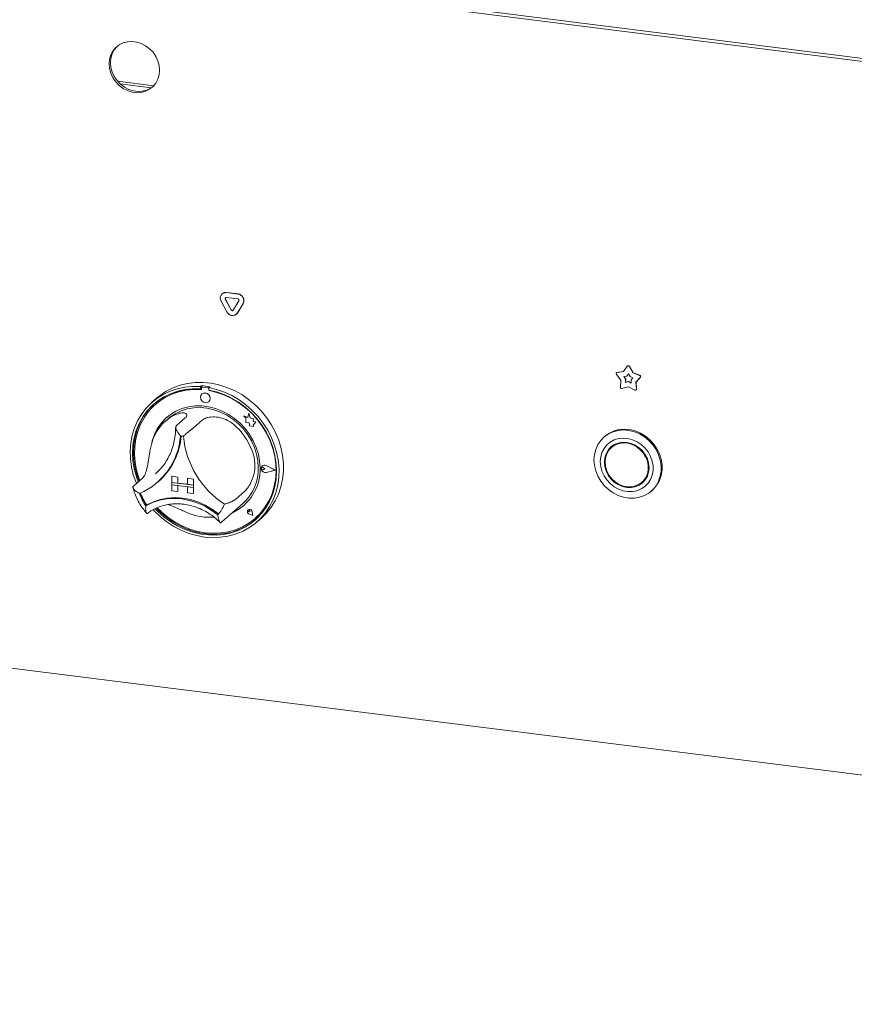
# Paper-space layout 'GMID Blatt4' of a CAD drawing. Units: millimetres. Extents: x 5 to 415, y 5 to 292.
# Drawn here: x 322 to 342, y 151 to 175 of the extents above; entities that cross this region are included whole.
import ezdxf

# ---------------------------------------------------------------- set-up
doc = ezdxf.new("R2010")
doc.units = ezdxf.units.MM
doc.layers.add('BEMAßUNG', color=96, linetype='Continuous')
doc.dimstyles.new('SLDDIMSTYLE1', dxfattribs={"dimtxt": 0.18, "dimasz": 1.016, "dimexe": 0, "dimexo": 0.0625, "dimgap": 0, "dimtad": 0, "dimtih": 1, "dimtoh": 1, "dimdec": 0, "dimrnd": 1e-09, "dimzin": 0, "dimdsep": 46, "dimtxsty": 'Standard', "dimblk1": 'DOT', "dimblk2": 'DOT', "dimsah": 1, "dimcen": 0.09, "dimadec": 0, "dimazin": 0, "dimtfac": 1.016, "dimtdec": 0, "dimtofl": 0, "dimtmove": 0, "dimatfit": 3, "dimldrblk": 'DOT', "dimfxl": 0, "dimfrac": 2, "dimtolj": 1, "dimtzin": 0, "dimarcsym": 0})

# ---------------------------------------------------------------- blocks, each defined once
blk = doc.blocks.new('_DOT')
at = {"color": 0, "linetype": 'ByBlock', "lineweight": -2}
blk.add_line((-0.5, 0), (-1, 0), dxfattribs=at)
at = {"color": 0, "linetype": 'ByBlock', "const_width": 0.5}
blk.add_lwpolyline([(-0.25, 0, 1), (0.25, 0, 1)], format="xyb", close=True, dxfattribs=at)

psp = doc.layouts.new('GMID Blatt4')

# ---------------------------------------------------------------- linework, layer by layer
at = {"color": 7, "linetype": 'Continuous', "lineweight": 15}
for p, q in [((269.36259, 183.38882), (364.95024, 171.34591)), ((364.99443, 171.26703), (269.40678, 183.30995)), ((324.35954, 173.61827), (325.23972, 173.50738)), ((324.4246, 173.55115), (325.17808, 173.45622)), ((326.9068, 168.44489), (326.90238, 168.44099)), ((327.12084, 168.04942), (326.98042, 168.31226)), ((327.12526, 168.05332), (326.98484, 168.31616)), ((327.00573, 168.47112), (327.28658, 168.43573)), ((327.00573, 168.35327), (327.28658, 168.31788)), ((327.01015, 168.47501), (327.291, 168.43963)), ((327.01958, 168.00326), (326.87916, 168.26609)), ((327.3119, 168.2705), (327.17147, 168.04304)), ((327.41316, 168.19881), (327.27274, 167.97136)), ((327.41758, 168.20271), (327.27715, 167.97526)), ((327.24951, 167.94378), (327.25393, 167.94768)), ((327.27715, 167.97526), (327.25393, 167.94768)), ((336.67838, 166.54709), (336.76799, 166.67716)), ((336.77637, 166.68553), (336.77195, 166.68163)), ((336.81725, 166.67095), (336.90685, 166.5183)), ((336.82167, 166.67485), (336.91127, 166.5222)), ((336.60778, 166.33698), (336.50209, 166.47986)), ((336.50841, 166.52307), (336.504, 166.51917)), ((336.51731, 166.52517), (336.67838, 166.54709)), ((336.52173, 166.52907), (336.68089, 166.55072)), ((336.67958, 166.42548), (336.75222, 166.43536)), ((336.72724, 166.36105), (336.67958, 166.42548)), ((336.73166, 166.36495), (336.68622, 166.42638)), ((336.75222, 166.43536), (336.79262, 166.49401)), ((336.75664, 166.43926), (336.75222, 166.43536)), ((336.75664, 166.43926), (336.79342, 166.49265)), ((336.79262, 166.49401), (336.83302, 166.42518)), ((336.83302, 166.42518), (336.90566, 166.397)), ((336.90566, 166.397), (336.85799, 166.34458)), ((336.91127, 166.5222), (336.90685, 166.5183)), ((336.90685, 166.5183), (337.06793, 166.4558)), ((336.91127, 166.5222), (337.07235, 166.4597)), ((337.08315, 166.40666), (336.97745, 166.2904)), ((337.08757, 166.41055), (336.98187, 166.2943)), ((326.3964, 166.20359), (326.37431, 166.1841)), ((326.37431, 166.1841), (326.37431, 166.12508)), ((326.3964, 166.14456), (326.37431, 166.12508)), ((326.3964, 166.20359), (326.3964, 166.14456)), ((326.40368, 166.1422), (326.40368, 166.11034)), ((326.41666, 166.16586), (326.41224, 166.16196)), ((326.55568, 166.15252), (326.43291, 166.16798)), ((326.5601, 166.15641), (326.43733, 166.17188)), ((326.60102, 166.17781), (326.57893, 166.15832)), ((326.57893, 166.15832), (326.57893, 166.0993)), ((336.59784, 166.17079), (336.60778, 166.33698)), ((336.79262, 166.17834), (336.63769, 166.13658)), ((336.72276, 166.28611), (336.72724, 166.36105)), ((336.79262, 166.30494), (336.72276, 166.28611)), ((336.72718, 166.29001), (336.72276, 166.28611)), ((336.72718, 166.29001), (336.73166, 166.36495)), ((336.79704, 166.30884), (336.72718, 166.29001)), ((336.73166, 166.36495), (336.72724, 166.36105)), ((336.79704, 166.30884), (336.79262, 166.30494)), ((336.86248, 166.2685), (336.79262, 166.30494)), ((336.94754, 166.09754), (336.79262, 166.17834)), ((336.8621, 166.2749), (336.79704, 166.30884)), ((336.85799, 166.34458), (336.86248, 166.2685)), ((336.98187, 166.2943), (336.97745, 166.2904)), ((336.97745, 166.2904), (336.9874, 166.1217)), ((336.98187, 166.2943), (336.99182, 166.1256)), ((325.30557, 165.89799), (325.19508, 165.80055)), ((326.41161, 166.00357), (326.41139, 166.00337)), ((326.58491, 166.08751), (326.58491, 166.09818)), ((326.58491, 166.08751), (326.58933, 166.0914)), ((326.58933, 166.0914), (326.58933, 166.09734)), ((336.97889, 166.10018), (336.98331, 166.10408)), ((325.27919, 165.74973), (325.27477, 165.74583)), ((326.57675, 165.81587), (326.57697, 165.81607)), ((326.00683, 165.41921), (325.78586, 165.22433)), ((327.43241, 165.46745), (327.43263, 165.46765)), ((327.43241, 165.46745), (327.48374, 165.42229)), ((327.52701, 165.43035), (327.43241, 165.46745)), ((327.52708, 165.4306), (327.43263, 165.46765)), ((327.48374, 165.42229), (327.48374, 165.30978)), ((327.55509, 165.53393), (327.52701, 165.43035)), ((327.55509, 165.53393), (327.55531, 165.53412)), ((327.58342, 165.42218), (327.55509, 165.53393)), ((327.58364, 165.42237), (327.55531, 165.53412)), ((327.58342, 165.42218), (327.58364, 165.42237)), ((327.66842, 165.3985), (327.58342, 165.42218)), ((327.66864, 165.39869), (327.58364, 165.42237)), ((325.58924, 165.39817), (325.52295, 165.3397)), ((326.41607, 165.36765), (326.1951, 165.17277)), ((327.48374, 165.30978), (327.56194, 165.3046)), ((327.56194, 165.3046), (327.5664, 165.22825)), ((327.5664, 165.22825), (327.63173, 165.22392)), ((327.63173, 165.22392), (327.66963, 165.20905)), ((327.65786, 165.32956), (327.66842, 165.3985)), ((327.65786, 165.32956), (327.65808, 165.32976)), ((327.72782, 165.32493), (327.65786, 165.32956)), ((327.65808, 165.32976), (327.66864, 165.39869)), ((327.72804, 165.32512), (327.65808, 165.32976)), ((327.66842, 165.3985), (327.66864, 165.39869)), ((327.66963, 165.25385), (327.72782, 165.32493)), ((327.66963, 165.25385), (327.66985, 165.25405)), ((327.66963, 165.20905), (327.66963, 165.25385)), ((327.66963, 165.20905), (327.66985, 165.20925)), ((327.66985, 165.25405), (327.72804, 165.32512)), ((327.66985, 165.20925), (327.66985, 165.25405)), ((327.72782, 165.32493), (327.72804, 165.32512)), ((276.83237, 164.99188), (358.09649, 154.75357)), ((336.21828, 164.97197), (336.19618, 164.95249)), ((336.42498, 164.7376), (336.38079, 164.69862)), ((327.88129, 164.25289), (327.88107, 164.25269)), ((327.88253, 164.25148), (327.88231, 164.25129)), ((328.19536, 164.14848), (327.97677, 164.25978)), ((328.20029, 164.14786), (327.97739, 164.26136)), ((328.20051, 164.14806), (327.97761, 164.26155)), ((325.28038, 164.05803), (325.32618, 164.10022)), ((325.68077, 163.99911), (325.68099, 163.99931)), ((325.68077, 163.99911), (325.68077, 163.8518)), ((325.68077, 163.99911), (325.82693, 163.9807)), ((325.68099, 163.99931), (325.82715, 163.98089)), ((325.82693, 163.9807), (325.82715, 163.98089)), ((325.82693, 163.9807), (325.82693, 163.83338)), ((325.82715, 163.98089), (325.82715, 163.83358)), ((327.86591, 164.21313), (327.86569, 164.21293)), ((327.94518, 164.18), (327.90664, 164.21156)), ((327.94518, 164.18), (327.90664, 164.15815)), ((327.9454, 164.1802), (327.90687, 164.21176)), ((327.94518, 164.18), (327.9454, 164.1802)), ((328.19536, 164.14848), (327.97677, 164.09226)), ((328.19518, 164.14858), (327.97699, 164.09246)), ((328.20029, 164.14786), (327.97739, 164.09053)), ((328.20029, 164.14786), (328.20051, 164.14806)), ((324.96441, 163.95327), (324.74344, 163.75839)), ((325.33811, 163.85894), (325.35799, 163.87648)), ((325.68077, 163.8518), (325.82693, 163.83338)), ((326.20694, 163.78551), (325.68077, 163.8518)), ((325.68077, 163.8518), (325.68077, 163.79287)), ((325.68077, 163.79287), (325.82693, 163.77446)), ((325.68077, 163.64556), (325.68077, 163.79287)), ((325.68077, 163.79287), (326.20694, 163.72658)), ((325.82693, 163.83338), (325.82715, 163.83358)), ((325.82693, 163.62715), (325.82693, 163.77446)), ((326.06078, 163.80414), (325.82715, 163.83358)), ((325.82715, 163.62734), (325.82715, 163.77443)), ((326.06078, 163.95124), (326.061, 163.95143)), ((326.06078, 163.95124), (326.06078, 163.80392)), ((326.20694, 163.93282), (326.06078, 163.95124)), ((326.20694, 163.78551), (326.06078, 163.80392)), ((326.20694, 163.72658), (326.06078, 163.745)), ((326.06078, 163.59768), (326.06078, 163.745)), ((326.20716, 163.93302), (326.061, 163.95143)), ((326.20694, 163.93282), (326.20716, 163.93302)), ((326.20694, 163.93282), (326.20694, 163.78551)), ((326.20694, 163.78551), (326.20716, 163.7857)), ((326.20694, 163.78551), (326.20694, 163.72658)), ((326.20716, 163.93302), (326.20716, 163.7857)), ((326.20716, 163.7857), (326.20716, 163.72678)), ((337.1249, 163.85487), (337.1691, 163.89385)), ((325.68077, 163.64556), (325.82693, 163.62715)), ((325.82693, 163.62715), (325.82715, 163.62734)), ((326.20694, 163.57927), (326.06078, 163.59768)), ((326.20694, 163.72658), (326.20716, 163.72678)), ((326.20694, 163.57927), (326.20694, 163.72658)), ((326.20694, 163.57927), (326.20716, 163.57946)), ((326.20716, 163.57946), (326.20716, 163.72678)), ((327.45849, 163.63904), (327.23752, 163.44416)), ((337.3537, 163.63999), (337.3758, 163.65947)), ((325.07087, 163.30085), (325.04877, 163.28136)), ((326.89996, 162.88745), (327.40819, 163.33567)), ((327.53771, 163.1799), (327.53749, 163.1797)), ((327.53813, 163.17943), (327.53791, 163.17923)), ((327.57925, 163.13236), (327.55031, 163.14017)), ((327.65452, 163.04701), (327.56766, 163.07546)), ((327.65377, 163.04785), (327.56778, 163.07602)), ((327.65372, 163.04814), (327.568, 163.07621)), ((327.57925, 163.13236), (327.57511, 163.16204)), ((327.57947, 163.13255), (327.57533, 163.16224)), ((327.57925, 163.13236), (327.57947, 163.13255)), ((327.65377, 163.04785), (327.63657, 163.13669)), ((327.65452, 163.04701), (327.63715, 163.13673)), ((327.65474, 163.0472), (327.63737, 163.13693)), ((327.65452, 163.04701), (327.65474, 163.0472)), ((326.88305, 162.87283), (326.89926, 162.88767)), ((327.71382, 162.98021), (327.71824, 162.98411)), ((327.75815, 162.8943), (327.86864, 162.99174))]:
    psp.add_line(p, q, dxfattribs=at)
at = {"color": 7, "linetype": 'Continuous', "lineweight": 15, "flags": 128}
for points in [[(325.38206, 173.8856), (325.37161, 174.00061), (325.34061, 174.11433), (325.29011, 174.2229), (325.22185, 174.32262), (325.13813, 174.41008), (325.04182, 174.48232), (324.93619, 174.53688), (324.82483, 174.57189), (324.71155, 174.58616), (324.6002, 174.57921), (324.49457, 174.55127), (324.39826, 174.5033), (324.31454, 174.43693), (324.24628, 174.35441), (324.19578, 174.25857), (324.16478, 174.15266), (324.15433, 174.04028), (324.16478, 173.92528), (324.19578, 173.81155), (324.24628, 173.70299), (324.31454, 173.60327), (324.39826, 173.5158), (324.49457, 173.44356), (324.6002, 173.38901), (324.71155, 173.354), (324.82483, 173.33973), (324.93619, 173.34668), (325.04182, 173.37462), (325.13813, 173.42259), (325.22185, 173.48896), (325.29011, 173.57147), (325.34061, 173.66732), (325.37161, 173.77323), (325.38206, 173.8856)], [(324.35102, 174.46939), (324.34769, 174.46616), (324.27942, 174.38364), (324.22893, 174.2878), (324.19793, 174.18189), (324.18747, 174.06951), (324.19793, 173.95451), (324.22893, 173.84079), (324.27942, 173.73222), (324.34769, 173.6325), (324.4314, 173.54503), (324.52772, 173.47279), (324.63335, 173.41824), (324.7447, 173.38323), (324.85798, 173.36896), (324.96933, 173.37591), (325.07496, 173.40385), (325.17128, 173.45182), (325.22477, 173.49086)], [(324.81678, 163.82306), (324.80773, 163.84536), (324.74212, 164.03626), (324.69612, 164.23068), (324.67026, 164.42642), (324.66482, 164.62127), (324.67986, 164.81302), (324.71522, 164.9995), (324.77049, 165.17862), (324.84506, 165.34833), (324.93807, 165.50673), (325.04848, 165.65202), (325.17504, 165.78256), (325.31631, 165.89687), (325.4707, 165.99366), (325.63647, 166.07184), (325.81173, 166.13053), (325.99452, 166.16905), (326.18275, 166.18697), (326.37431, 166.1841)], [(326.57893, 166.15832), (326.77048, 166.11293), (326.95872, 166.04757), (327.1415, 165.96299), (327.31677, 165.86015), (327.48253, 165.7402), (327.63692, 165.6045), (327.7782, 165.45459), (327.90475, 165.29216), (328.01516, 165.11905), (328.10817, 164.93722), (328.18274, 164.74871), (328.23802, 164.55567), (328.27337, 164.36028), (328.28842, 164.16474), (328.28298, 163.97126), (328.25711, 163.78204), (328.21111, 163.59921), (328.1455, 163.42484), (328.06103, 163.26091), (327.95863, 163.10925), (327.83948, 162.9716), (327.70493, 162.8495), (327.55648, 162.74434), (327.39582, 162.65731), (327.22477, 162.58938), (327.04526, 162.54134), (326.85932, 162.51371), (326.66906, 162.50682), (326.47662, 162.52074), (326.28418, 162.55531), (326.09391, 162.61014), (325.90797, 162.68462), (325.72846, 162.7779), (325.55741, 162.88893), (325.39676, 163.01644), (325.24831, 163.15901), (325.22532, 163.18363)], [(325.30557, 165.89799), (325.39364, 165.96995), (325.54538, 166.0709), (325.70892, 166.15343), (325.88241, 166.21661), (326.06389, 166.2597), (326.25129, 166.28224), (326.4425, 166.28396), (326.63535, 166.26484), (326.82765, 166.22509), (327.01722, 166.16518), (327.20193, 166.08578), (327.37966, 165.98778), (327.54842, 165.8723), (327.70628, 165.74065), (327.85147, 165.59432), (327.98232, 165.43496), (328.09737, 165.26439), (328.19531, 165.08453), (328.27502, 164.89742), (328.33561, 164.70518), (328.37639, 164.51), (328.3969, 164.31408), (328.3969, 164.11964), (328.37639, 163.92888), (328.33561, 163.74397), (328.27502, 163.567), (328.19531, 163.39998), (328.09737, 163.2448), (327.98232, 163.10321), (327.86864, 162.99174)], [(326.37431, 166.12508), (326.18585, 166.12737), (326.0008, 166.10885), (325.82131, 166.06973), (325.64948, 166.01048), (325.48733, 165.93178), (325.33674, 165.83456), (325.19948, 165.71995), (325.07715, 165.5893), (324.97118, 165.44412), (324.88282, 165.28612), (324.81309, 165.11714), (324.76281, 164.93917), (324.73257, 164.75427), (324.72272, 164.56462), (324.73338, 164.37243), (324.76442, 164.17995), (324.81548, 163.98942), (324.86127, 163.8623)], [(326.40368, 166.11034), (326.21461, 166.11355), (326.02894, 166.09548), (325.84892, 166.05634), (325.67676, 165.99662), (325.51453, 165.91703), (325.36422, 165.81855), (325.22765, 165.70237), (325.10648, 165.5699), (325.00218, 165.42276), (324.91602, 165.26274), (324.84906, 165.09178), (324.8021, 164.91195), (324.77571, 164.72545), (324.77022, 164.53455), (324.78569, 164.34156), (324.82194, 164.14883), (324.87852, 163.9587), (324.90128, 163.89759)], [(325.27589, 163.21016), (325.34245, 163.1419), (325.49353, 163.00732), (325.6561, 162.88841), (325.82827, 162.78656), (326.00802, 162.70296), (326.19325, 162.63859), (326.38179, 162.5942), (326.57144, 162.5703), (326.75998, 162.56719), (326.94521, 162.58489), (327.12496, 162.62319), (327.29713, 162.68166), (327.45971, 162.75961), (327.61079, 162.85612), (327.74861, 162.97006), (327.87156, 163.10011), (327.97819, 163.24475), (328.06727, 163.40228), (328.13776, 163.57086), (328.18882, 163.74852), (328.21986, 163.93318), (328.23051, 164.12268), (328.22067, 164.31481), (328.19043, 164.50733), (328.14015, 164.69797), (328.07042, 164.88452), (327.98205, 165.06478), (327.87609, 165.23666), (327.75376, 165.39814), (327.6165, 165.54734), (327.46591, 165.68251), (327.30375, 165.80206), (327.13192, 165.90461), (326.95243, 165.98895), (326.76738, 166.0541), (326.57893, 166.0993), (326.57893, 166.0993)], [(325.32646, 163.23101), (325.43424, 163.12539), (325.59046, 162.99641), (325.75768, 162.88405), (325.93385, 162.78967), (326.11684, 162.71441), (326.30441, 162.65921), (326.49429, 162.62472), (326.68418, 162.61136), (326.87175, 162.6193), (327.05474, 162.64845), (327.23091, 162.69844), (327.39813, 162.76867), (327.55435, 162.85828), (327.69769, 162.96619), (327.82639, 163.09109), (327.9389, 163.23145), (328.03385, 163.38556), (328.11007, 163.55157), (328.16665, 163.72744), (328.2029, 163.91103), (328.21837, 164.10012), (328.21288, 164.29241), (328.18649, 164.48556), (328.13953, 164.67722), (328.07256, 164.86505), (327.98641, 165.04679), (327.88211, 165.22021), (327.76094, 165.3832), (327.62437, 165.53379), (327.47406, 165.67015), (327.31183, 165.79062), (327.13967, 165.89372), (326.95965, 165.97822), (326.77398, 166.04308), (326.58491, 166.08751), (326.58491, 166.08751)], [(326.611, 165.89489), (326.6021, 165.94111), (326.57675, 165.98254), (326.53882, 166.01286), (326.49407, 166.02747), (326.44933, 166.02414), (326.41139, 166.00337), (326.38605, 165.96833), (326.37715, 165.92435), (326.38605, 165.87813), (326.41139, 165.8367), (326.44933, 165.80638), (326.49407, 165.79177), (326.53882, 165.7951), (326.57675, 165.81587), (326.6021, 165.85091), (326.611, 165.89489)], [(325.24752, 165.76337), (325.22157, 165.73944), (325.09924, 165.60878), (324.99328, 165.46361), (324.90491, 165.30561), (324.83518, 165.13663), (324.78491, 164.95865), (324.75466, 164.77376), (324.74482, 164.58411), (324.75547, 164.39192), (324.78651, 164.19944), (324.83757, 164.00891), (324.88336, 163.88179)], [(327.82726, 164.19508), (327.81675, 164.36479), (327.78538, 164.53447), (327.73365, 164.70145), (327.66238, 164.86309), (327.57269, 165.01685), (327.46598, 165.16029), (327.34396, 165.29116), (327.20853, 165.40739), (327.06184, 165.50715), (326.9062, 165.58887), (326.74407, 165.65126), (326.57799, 165.69333), (326.4106, 165.71442), (326.24452, 165.71419), (326.08239, 165.69266), (325.92675, 165.65016), (325.78006, 165.58736), (325.64463, 165.50525), (325.5226, 165.40513), (325.4159, 165.28858), (325.32621, 165.15742), (325.25493, 165.01374), (325.20321, 164.8598), (325.18977, 164.80343)], [(325.58924, 165.39817), (325.634, 165.43553), (325.76286, 165.52287), (325.9038, 165.59122), (326.05451, 165.63948), (326.21251, 165.66684), (326.37521, 165.67285), (326.53994, 165.65742), (326.70399, 165.6208), (326.86467, 165.56359), (327.01934, 165.48673), (327.16547, 165.39149), (327.30064, 165.27942), (327.42265, 165.15237), (327.52949, 165.01242), (327.6194, 164.86187), (327.69091, 164.7032), (327.74284, 164.539), (327.77435, 164.37198), (327.78491, 164.20487)], [(335.95645, 164.39936), (335.96705, 164.53035), (335.99858, 164.65529), (336.05021, 164.77092), (336.12061, 164.87426), (336.20796, 164.96263), (336.30999, 165.03374), (336.42406, 165.08575), (336.54722, 165.11731), (336.67628, 165.12761), (336.8079, 165.11637), (336.93866, 165.0839), (337.06518, 165.03102), (337.18419, 164.95911), (337.29259, 164.87003), (337.38759, 164.7661), (337.46672, 164.64999), (337.52793, 164.52472), (337.56965, 164.39354), (337.59077, 164.25983), (337.59077, 164.12707), (337.56965, 163.99869), (337.52793, 163.87801), (337.46672, 163.76817), (337.38759, 163.672), (337.29259, 163.592), (337.18419, 163.53024), (337.06518, 163.48832), (336.93866, 163.46732), (336.8079, 163.46779), (336.67628, 163.48972), (336.54722, 163.53254), (336.42406, 163.59513), (336.30999, 163.67589), (336.20796, 163.77271), (336.12061, 163.88309), (336.05021, 164.00417), (335.99858, 164.13281), (335.96705, 164.26569), (335.95645, 164.39936)], [(337.3758, 163.65947), (337.40969, 163.69149), (337.48882, 163.78766), (337.55003, 163.8975), (337.59174, 164.01818), (337.61287, 164.14656), (337.61287, 164.27932), (337.59174, 164.41303), (337.55003, 164.54421), (337.48882, 164.66948), (337.40969, 164.78559), (337.31469, 164.88952), (337.20628, 164.9786), (337.08728, 165.05051), (336.96076, 165.10338), (336.83, 165.13586), (336.69838, 165.1471), (336.56932, 165.1368), (336.44616, 165.10524), (336.33208, 165.05323), (336.23005, 164.98212), (336.21828, 164.97197)], [(327.71824, 162.98411), (327.83081, 163.09499), (327.94332, 163.23534), (328.03827, 163.38946), (328.11449, 163.55546), (328.17107, 163.73133), (328.20732, 163.91493), (328.22279, 164.10402), (328.2173, 164.29631), (328.19091, 164.48946), (328.14395, 164.68111), (328.07698, 164.86895), (328.0729, 164.87874)], [(336.10975, 164.35777), (336.12008, 164.24073), (336.15075, 164.12485), (336.20078, 164.01385), (336.26855, 163.9113), (336.35188, 163.8205), (336.4481, 163.74436), (336.55412, 163.68533), (336.66652, 163.64531), (336.7817, 163.62558), (336.89595, 163.62679), (337.0056, 163.64888), (337.10712, 163.69116), (337.19726, 163.75225), (337.27312, 163.83021), (337.33226, 163.92251), (337.37277, 164.02621), (337.39335, 164.13795), (337.39335, 164.25415), (337.37277, 164.37109), (337.33226, 164.48498), (337.27312, 164.59219), (337.19726, 164.68926), (337.10712, 164.77307), (337.0056, 164.84092), (336.89595, 164.89065), (336.7817, 164.92064), (336.66652, 164.92994), (336.55412, 164.91824), (336.4481, 164.88593), (336.35188, 164.83403), (336.26855, 164.76423), (336.20078, 164.67875), (336.15075, 164.58036), (336.12008, 164.47221), (336.10975, 164.35777)], [(336.20913, 164.34525), (336.21958, 164.23702), (336.25052, 164.13032), (336.30077, 164.02925), (336.36838, 163.93769), (336.45078, 163.85915), (336.54478, 163.79667), (336.64677, 163.75263), (336.75284, 163.72874), (336.85892, 163.72591), (336.96091, 163.74424), (337.05491, 163.78304), (337.13731, 163.84081), (337.20492, 163.91533), (337.25517, 164.00375), (337.28611, 164.10265), (337.29655, 164.20825), (337.28611, 164.31647), (337.25517, 164.42317), (337.20492, 164.52425), (337.13731, 164.61581), (337.05491, 164.69434), (336.96091, 164.75683), (336.85892, 164.80086), (336.75284, 164.82476), (336.64677, 164.82759), (336.54478, 164.80926), (336.45078, 164.77046), (336.36838, 164.71269), (336.30077, 164.63816), (336.25052, 164.54975), (336.21958, 164.45084), (336.20913, 164.34525)], [(336.22667, 164.34304), (336.23744, 164.23493), (336.26932, 164.12853), (336.32098, 164.0282), (336.39033, 163.93804), (336.47452, 163.86175), (336.5701, 163.80245), (336.67317, 163.76257), (336.77949, 163.74374), (336.88473, 163.74673), (336.98457, 163.77142), (337.07492, 163.8168), (337.15208, 163.88101), (337.2129, 163.96142), (337.25488, 164.05474), (337.27632, 164.15714), (337.27632, 164.26445), (337.25488, 164.37226), (337.2129, 164.47616), (337.15208, 164.57189), (337.07492, 164.65554), (336.98457, 164.72369), (336.88473, 164.77353), (336.77949, 164.80304), (336.67317, 164.811), (336.5701, 164.79709), (336.47452, 164.76188), (336.39033, 164.7068), (336.32098, 164.63412), (336.26932, 164.54681), (336.23744, 164.44844), (336.22667, 164.34304)], [(336.39112, 164.73145), (336.34496, 164.67714), (336.30635, 164.61359)], [(336.51865, 164.80082), (336.43452, 164.74578), (336.42498, 164.7376)], [(327.97739, 164.09053), (327.93915, 164.08959), (327.90201, 164.10509), (327.87271, 164.13422), (327.8566, 164.17168), (327.8566, 164.21065), (327.87271, 164.24405), (327.90201, 164.26579), (327.93915, 164.27194), (327.97739, 164.26136)], [(327.90664, 164.15815), (327.89504, 164.1546), (327.88242, 164.15607), (327.87072, 164.16233), (327.86175, 164.17241), (327.8569, 164.18476), (327.8569, 164.19749), (327.86175, 164.20862), (327.87072, 164.21644), (327.88242, 164.21975), (327.89504, 164.21804), (327.90664, 164.21156)], [(327.97677, 164.09226), (327.93927, 164.09134), (327.90284, 164.10654), (327.87412, 164.13511), (327.85832, 164.17184), (327.85832, 164.21006), (327.87412, 164.24281), (327.90284, 164.26413), (327.93927, 164.27016), (327.97677, 164.25978)], [(327.97699, 164.09246), (327.93949, 164.09153), (327.90306, 164.10674), (327.87434, 164.1353), (327.85854, 164.17203), (327.85854, 164.21025), (327.87434, 164.243), (327.88253, 164.25148)], [(337.03123, 163.79165), (337.09911, 163.82201), (337.15877, 163.86102)], [(337.1691, 163.89385), (337.19627, 163.91998), (337.24353, 163.97888)], [(325.04877, 163.28136), (325.20783, 163.35894), (325.37746, 163.41504), (325.55516, 163.44882), (325.7383, 163.45977), (325.92419, 163.44776), (326.11008, 163.41294), (326.29322, 163.35583), (326.47092, 163.27728), (326.64055, 163.17844), (326.79961, 163.06077)], [(325.07087, 163.30085), (325.22993, 163.37843), (325.39956, 163.43453), (325.57726, 163.4683), (325.7604, 163.47926), (325.94629, 163.46724), (326.13217, 163.43242), (326.31532, 163.37532), (326.49301, 163.29676), (326.66264, 163.19793), (326.8217, 163.08026)], [(325.0732, 163.3015), (325.23163, 163.37807), (325.40045, 163.43338), (325.57719, 163.46662), (325.75929, 163.47731), (325.94408, 163.46529), (326.12887, 163.43075), (326.31096, 163.37417), (326.48771, 163.29639), (326.65652, 163.19855), (326.81495, 163.08206)], [(325.30479, 163.22237), (325.36454, 163.16139), (325.51562, 163.02681), (325.6782, 162.9079), (325.85037, 162.80605), (326.03012, 162.72245), (326.21535, 162.65808), (326.40389, 162.61368), (326.59354, 162.58979), (326.78208, 162.58667), (326.96731, 162.60437), (327.14706, 162.64268), (327.31923, 162.70115), (327.4818, 162.77909), (327.63288, 162.8756), (327.72781, 162.95098)], [(326.81495, 163.08206), (326.81592, 163.08139), (326.81655, 163.08108)], [(327.63715, 163.13673), (327.62699, 163.16136), (327.60806, 163.18067), (327.58385, 163.19111), (327.5588, 163.19076), (327.53749, 163.1797), (327.52385, 163.15995), (327.52038, 163.13513), (327.52771, 163.1098), (327.5445, 163.08862), (327.56766, 163.07546)], [(327.56778, 163.07602), (327.54484, 163.08905), (327.52822, 163.11003), (327.52096, 163.1351), (327.5244, 163.15967), (327.53791, 163.17923), (327.559, 163.19019), (327.58381, 163.19053), (327.60778, 163.18019), (327.62651, 163.16108), (327.63657, 163.13669)], [(327.55031, 163.14017), (327.54205, 163.14418), (327.53561, 163.15099), (327.53202, 163.1595), (327.53184, 163.16836), (327.53512, 163.17614), (327.54132, 163.18161), (327.54945, 163.18389), (327.55822, 163.18261), (327.56621, 163.17798), (327.57216, 163.17074), (327.57511, 163.16204)]]:
    psp.add_lwpolyline(points, dxfattribs=at)
at = {"color": 7, "linetype": 'Continuous', "lineweight": 15}
for centre, radius, start, end in [((326.99034, 168.33904), 0.13297, 83.350753, 213.268763), ((326.99166, 168.34614), 0.1302, 81.831891, 130.670902), ((327.00265, 168.32685), 0.02659, 83.350753, 213.268763), ((327.00943, 168.3308), 0.02861, 140.352576, 210.767889), ((327.26735, 168.27318), 0.16368, 332.977005, 83.251031), ((327.28274, 168.28537), 0.03274, 332.977005, 83.251031), ((327.27177, 168.27708), 0.16368, 332.977005, 83.251031), ((327.15544, 168.06097), 0.14761, 203.014985, 322.623504), ((327.14801, 168.06097), 0.02952, 203.014985, 322.623504), ((327.15345, 168.06672), 0.03122, 205.430266, 299.701175), ((336.79062, 166.65819), 0.02953, 25.597123, 140.041366), ((336.79461, 166.66148), 0.03019, 26.29437, 127.177996), ((336.52246, 166.49823), 0.02743, 100.81653, 222.036852), ((336.52489, 166.50429), 0.02498, 97.27478, 131.269076), ((337.05774, 166.42571), 0.03177, 323.138827, 71.286005), ((337.06215, 166.42961), 0.03177, 323.138827, 71.286005), ((326.26894, 164.36692), 1.84109, 79.608413, 86.030075), ((326.4291, 166.14283), 0.02544, 81.398635, 181.420609), ((326.43363, 166.1461), 0.02605, 81.841587, 130.661207), ((326.55093, 166.11905), 0.0338, 34.074319, 81.915199), ((326.55553, 166.12346), 0.03327, 45.327105, 82.113237), ((336.63101, 166.16911), 0.03322, 177.117, 281.605717), ((326.27244, 164.60397), 1.51635, 84.867291, 130.921688), ((326.48479, 165.90143), 0.12564, 317.198912, 125.620332), ((326.2452, 164.21414), 1.90854, 59.867546, 79.612112), ((336.96127, 166.11985), 0.0262, 238.403365, 4.053324), ((336.96578, 166.12346), 0.02613, 312.141831, 4.712827), ((326.32304, 164.5759), 1.15208, 131.731701, 166.764494), ((326.24864, 164.51927), 1.09505, 125.83605, 163.331295), ((326.19552, 164.09764), 1.52996, 16.131471, 46.051864), ((324.25511, 165.08876), 1.63651, 292.84582, 356.321525), ((324.25115, 165.11433), 1.66053, 311.802012, 355.426466), ((324.25344, 165.11619), 1.66041, 311.801977, 355.354061), ((325.78321, 163.86023), 1.12843, 80.979566, 84.658923), ((328.18703, 165.1895), 2.23723, 185.509267, 236.674069), ((327.88559, 164.18869), 0.03138, 47.318767, 128.843991), ((327.93573, 164.18737), 0.08519, 60.554938, 129.724467), ((326.66707, 164.16591), 1.16055, 294.931366, 1.440278), ((326.64915, 164.18088), 1.13601, 311.925316, 1.210378), ((326.12141, 164.04018), 1.31391, 200.472658, 215.276868), ((326.14134, 164.05779), 1.31398, 200.714156, 215.020196), ((326.1435, 164.05967), 1.31391, 200.472658, 215.276868), ((325.07048, 163.30706), 0.00619, 212.370922, 296.054512), ((326.07607, 163.68029), 0.95253, 319.428861, 337.784989), ((326.70155, 164.13816), 1.11927, 294.322776, 311.367644), ((326.59242, 164.31673), 1.31441, 248.118892, 274.577352), ((327.58397, 163.13677), 0.06262, 137.059275, 255.2265), ((327.57467, 163.12857), 0.06325, 7.592745, 125.759969), ((327.5519, 163.16038), 0.0235, 4.53341, 125.876817)]:
    psp.add_arc(centre, radius, start, end, dxfattribs=at)
for points, knots in [([(325.60753, 165.40702), (325.62592, 165.41968), (325.66283, 165.44508), (325.71971, 165.47726), (325.77686, 165.50428), (325.83759, 165.52649), (325.89933, 165.54106), (325.9565, 165.54483), (326.0021, 165.53767), (326.03278, 165.5216), (326.04815, 165.4988), (326.04745, 165.47305), (326.03413, 165.44605), (326.01599, 165.42821), (326.00683, 165.41921)], [0, 0, 0, 0, 0.07020085, 0.14084811, 0.21330054, 0.28662483, 0.37845211, 0.4728599, 0.56473283, 0.65940782, 0.74928028, 0.84161483, 0.92002916, 1, 1, 1, 1]), ([(326.41607, 165.36765), (326.44661, 165.38741), (326.50771, 165.42693), (326.66841, 165.45247), (326.85385, 165.43543), (327.02161, 165.37355), (327.15557, 165.29061), (327.22338, 165.22967), (327.25732, 165.19916)], [0, 0, 0, 0, 0.18969355, 0.37948646, 0.56624426, 0.74790671, 0.87381369, 1, 1, 1, 1]), ([(325.7733, 165.19251), (325.77306, 165.16997), (325.77222, 165.08828), (325.75785, 164.94978), (325.72335, 164.78039), (325.6709, 164.61805), (325.60165, 164.46415), (325.51555, 164.32091), (325.42338, 164.19811), (325.35385, 164.12992), (325.32367, 164.10031)], [0, 0, 0, 0, 0.05299885, 0.19208035, 0.3313564, 0.47095631, 0.61092716, 0.75129197, 0.89203718, 1, 1, 1, 1]), ([(325.78586, 165.22433), (325.78314, 165.22133), (325.77762, 165.21524), (325.77389, 165.20226), (325.77339, 165.18695), (325.77641, 165.16799), (325.7837, 165.14497), (325.79669, 165.11592), (325.8153, 165.08275), (325.83818, 165.04813), (325.86265, 165.01502), (325.87939, 164.99428), (325.8881, 164.98394), (325.88825, 164.98376)], [0, 0, 0, 0, 0.07488945, 0.15226762, 0.22710127, 0.30382804, 0.40338132, 0.50580345, 0.63498456, 0.76786638, 0.88205021, 0.99800215, 1, 1, 1, 1]), ([(326.1951, 165.17277), (326.19174, 165.16985), (326.18491, 165.16393), (326.17081, 165.15226), (326.15446, 165.13894), (326.13454, 165.12288), (326.11081, 165.10375), (326.08158, 165.08003), (326.04921, 165.05328), (326.01671, 165.02563), (325.98689, 164.99937), (325.96899, 164.98299), (325.96028, 164.97484), (325.96013, 164.97471)], [0, 0, 0, 0, 0.074889449, 0.152267618, 0.227101267, 0.303828043, 0.40338132, 0.505803449, 0.634984564, 0.767866375, 0.882050209, 0.998002154, 1, 1, 1, 1]), ([(324.96441, 163.95327), (324.97603, 163.96538), (324.99961, 163.98994), (325.02908, 164.04614), (325.0544, 164.11567), (325.07517, 164.19655), (325.093, 164.28738), (325.10873, 164.38281), (325.12418, 164.48161), (325.13866, 164.56889), (325.15286, 164.64479), (325.1665, 164.7091), (325.18173, 164.77234), (325.19364, 164.81299), (325.19961, 164.83337)], [0, 0, 0, 0, 0.093565811, 0.189813238, 0.283388206, 0.379756293, 0.471806805, 0.566678508, 0.656348226, 0.748398232, 0.81012462, 0.872385606, 0.93601431, 1, 1, 1, 1]), ([(327.66524, 164.52273), (327.67693, 164.47422), (327.70071, 164.37553), (327.70625, 164.20401), (327.67516, 164.01621), (327.60557, 163.83998), (327.52592, 163.70846), (327.4799, 163.66108), (327.45849, 163.63904)], [0, 0, 0, 0, 0.14111014, 0.28705337, 0.47313406, 0.659488, 0.84157553, 1, 1, 1, 1]), ([(324.89049, 163.58062), (324.89029, 163.58072), (324.8786, 163.58654), (324.85587, 163.59886), (324.82319, 163.61979), (324.79235, 163.64356), (324.76747, 163.66759), (324.74946, 163.69016), (324.73895, 163.70855), (324.73358, 163.72454), (324.73256, 163.73764), (324.73532, 163.74942), (324.7407, 163.75537), (324.74344, 163.75839)], [0, 0, 0, 0, 0.00199786, 0.11620709, 0.23213458, 0.36146192, 0.4941969, 0.59387481, 0.69617167, 0.77106302, 0.84773216, 0.92265519, 1, 1, 1, 1]), ([(324.73527, 163.72194), (324.74126, 163.69904), (324.76089, 163.62407), (324.80777, 163.49973), (324.88138, 163.35301), (324.9663, 163.21915), (325.03326, 163.14039), (325.0645, 163.10366)], [0, 0, 0, 0, 0.10180705, 0.33331908, 0.56510278, 0.79716744, 1, 1, 1, 1]), ([(325.04877, 163.28136), (325.04874, 163.28115), (325.04676, 163.26818), (325.04369, 163.24268), (325.04176, 163.20562), (325.04287, 163.17006), (325.04715, 163.14082), (325.05372, 163.11885), (325.06088, 163.10533), (325.06872, 163.0974), (325.07653, 163.09427), (325.08513, 163.09511), (325.09116, 163.09956), (325.09422, 163.10182)], [0, 0, 0, 0, 0.00195502, 0.12141365, 0.24271435, 0.37408264, 0.50886404, 0.60728383, 0.70824724, 0.78015313, 0.85373658, 0.92568075, 1, 1, 1, 1]), ([(325.0834, 163.0934), (325.10244, 163.10756), (325.16068, 163.1509), (325.26672, 163.21196), (325.40405, 163.2694), (325.54956, 163.30887), (325.70097, 163.33005), (325.85622, 163.33263), (326.01317, 163.31665), (326.16972, 163.28235), (326.32374, 163.23019), (326.47329, 163.16101), (326.61591, 163.07527), (326.74454, 162.9809), (326.81941, 162.90883), (326.85379, 162.87574)], [0, 0, 0, 0, 0.0398966, 0.12206237, 0.2041563, 0.28601681, 0.36758292, 0.44884154, 0.52981494, 0.61054497, 0.69107965, 0.77146439, 0.85173754, 0.93192919, 1, 1, 1, 1]), ([(326.10256, 163.09701), (326.06244, 163.11352), (325.98101, 163.14702), (325.83828, 163.21114), (325.69555, 163.27573), (325.61126, 163.29996), (325.57767, 163.30962)], [0, 0, 0, 0, 0.22085877, 0.44825943, 0.78007571, 1, 1, 1, 1]), ([(327.23752, 163.44416), (327.23411, 163.44134), (327.22716, 163.43561), (327.21212, 163.42549), (327.19429, 163.41463), (327.17213, 163.40227), (327.14517, 163.3885), (327.11118, 163.37268), (327.07244, 163.3565), (327.03217, 163.34174), (326.99385, 163.32957), (326.96996, 163.32311), (326.95809, 163.32021), (326.95789, 163.32016)], [0, 0, 0, 0, 0.07488945, 0.15226762, 0.22710127, 0.30382804, 0.40338132, 0.50580345, 0.63498456, 0.76786638, 0.88205021, 0.99800215, 1, 1, 1, 1]), ([(326.79961, 163.06077), (326.79964, 163.06056), (326.80162, 163.04709), (326.80592, 163.02066), (326.81345, 162.9824), (326.82239, 162.94586), (326.83206, 162.91594), (326.8421, 162.89353), (326.85118, 162.87977), (326.86017, 162.87169), (326.86863, 162.86849), (326.87759, 162.86928), (326.88366, 162.87372), (326.88674, 162.87598)], [0, 0, 0, 0, 0.00195502, 0.12141365, 0.24271435, 0.37408264, 0.50886404, 0.60728383, 0.70824724, 0.78015313, 0.85373658, 0.92568075, 1, 1, 1, 1])]:
    psp.add_open_spline(points, degree=3, knots=knots, dxfattribs=at)

# ---------------------------------------------------------------- leaders
at = {"layer": 'BEMAßUNG'}
psp.add_leader([(322.12568, 196.15425), (320.42944, 151.14324)], dimstyle='SLDDIMSTYLE1', dxfattribs=at)

doc.saveas('drawing.dxf')
